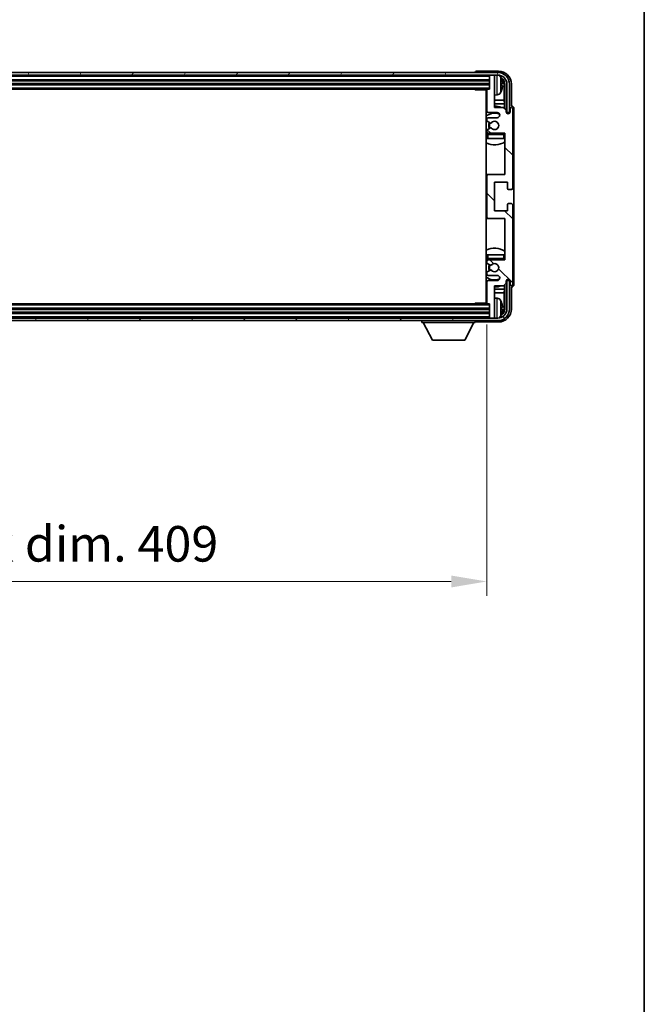
# Model space of a CAD drawing. Units: millimetres. Extents: x 5 to 12392, y -3 to 1683.
# Drawn here: x 4270 to 4512, y 878 to 1259 of the extents above; entities that cross this region are included whole.
import ezdxf

# ---------------------------------------------------------------- set-up
doc = ezdxf.new("R2010")
doc.units = ezdxf.units.MM
for name, color, linetype, lineweight in [('Border (ISO)', 7, 'Continuous', 35), ('Dimension (ISO)', 7, 'Continuous', 18), ('Dimension (ISO) @ 1', 7, 'Continuous', 18), ('Visible (ISO)', 7, 'Continuous', 35), ('Visible Narrow (ISO)', 7, 'Continuous', 25)]:
    doc.layers.add(name, color=color, linetype=linetype, lineweight=lineweight)
doc.layers.add('Hatch (ISO)', color=1, linetype='Continuous', lineweight=18, true_color=0xff0000)
doc.styles.add('Note Text (TK)', font='MS PGothic.ttf')
doc.dimstyles.new('Default - Method 1b (TK)', dxfattribs={"dimscale": 6, "dimtxt": 2.5, "dimasz": 2.5, "dimexe": 1, "dimexo": 1.5, "dimgap": 1, "dimtad": 1, "dimtoh": 1, "dimrnd": 1e-08, "dimdsep": 46, "dimtxsty": 'Note Text (TK)', "dimcen": 0.09, "dimdle": 5, "dimclrd": 100, "dimclre": 100, "dimclrt": 7, "dimadec": 1, "dimazin": 1, "dimtfac": 1, "dimtmove": 0, "dimatfit": 3, "dimfxl": 0, "dimtolj": 1, "dimlwd": -1, "dimlwe": -1, "dimarcsym": 0})

# ---------------------------------------------------------------- blocks, each defined once
blk = doc.blocks.new('図面枠 tk図枠')
at = {"layer": 'Border (ISO)'}
blk.add_line((405.5, 289), (405.5, 8), dxfattribs=at)
blk = doc.blocks.new('*D78')
at = {"layer": 'Defpoints', "color": 0, "transparency": 16777216}
for p in [(4041.61, 1149.42), (4450.61, 1149.42), (4450.61, 1041.75)]:
    blk.add_point(p, dxfattribs=at)
at = {"layer": 'Dimension (ISO)', "color": 100, "transparency": 16777216}
for p, q in [((4041.61, 1141.17), (4041.61, 1036.25)), ((4450.61, 1141.17), (4450.61, 1036.25)), ((4055.36, 1041.75), (4436.86, 1041.75))]:
    blk.add_line(p, q, dxfattribs=at)
for points in [[(4055.36, 1044.04), (4055.36, 1039.45), (4041.61, 1041.75)], [(4436.86, 1044.04), (4436.86, 1039.45), (4450.61, 1041.75)]]:
    blk.add_solid(points, dxfattribs=at)
at = {"layer": 'Dimension (ISO)', "color": 7, "transparency": 16777216, "insert": (4141.77, 1056.31), "char_height": 13.75, "attachment_point": 4, "style": 'Note Text (TK)'}
blk.add_mtext('\\A1;\\fＭＳ Ｐゴシック|b0|i0;\\H13.7500;有効寸法 / Max dim. 409', dxfattribs=at)

msp = doc.modelspace()

# ---------------------------------------------------------------- hatches: boundary and pattern name
at = {"layer": 'Hatch (ISO)'}
h = msp.add_hatch(dxfattribs=at)
h.set_pattern_fill('ANSI31', color=256, scale=139.7, angle=14.999978, style=0)
h.set_pattern_definition([(60, (2281.282, -46.776), (-15.12297, 8.73126), [])])
edge = h.paths.add_edge_path()
edge.add_ellipse((4454.8555, 1234.1166), major_axis=(0, 3.5), ratio=1, start_angle=270, end_angle=360)
edge.add_line((4454.8555, 1237.6166), (4453.3055, 1237.6166))
edge.add_line((4453.3055, 1237.6166), (4451.9055, 1237.6166))
edge.add_line((4451.9055, 1237.6166), (4040.3055, 1237.6166))
edge.add_line((4040.3055, 1237.6166), (4038.9055, 1237.6166))
edge.add_line((4038.9055, 1237.6166), (4037.3555, 1237.6166))
edge.add_ellipse((4037.3555, 1234.1166), major_axis=(-3.5, 0), ratio=1, start_angle=270, end_angle=360)
edge.add_line((4033.8555, 1234.1166), (4033.8555, 1223.1166))
edge.add_line((4033.8555, 1223.1166), (4032.8555, 1223.1166))
edge.add_line((4032.8555, 1223.1166), (4032.8555, 1234.1166))
edge.add_ellipse((4037.3555, 1234.1166), major_axis=(0, 4.5), ratio=1, start_angle=0, end_angle=90, ccw=False)
edge.add_line((4037.3555, 1238.6166), (4454.8555, 1238.6166))
edge.add_ellipse((4454.8555, 1234.1166), major_axis=(4.5, 0), ratio=1, start_angle=0, end_angle=90, ccw=False)
edge.add_line((4459.3555, 1234.1166), (4459.3555, 1223.1166))
edge.add_line((4459.3555, 1223.1166), (4458.3555, 1223.1166))
edge.add_line((4458.3555, 1223.1166), (4458.3555, 1234.1166))
h = msp.add_hatch(dxfattribs=at)
h.set_pattern_fill('ANSI31', color=256, scale=139.7, angle=90.00021, style=0)
h.set_pattern_definition([(135.0002, (2281.282, -46.776), (-12.34781, -12.3479), [])])
edge = h.paths.add_edge_path()
edge.add_ellipse((4451.1055, 1198.6166), major_axis=(0, 0.5), ratio=1, start_angle=0, end_angle=90)
edge.add_line((4450.6055, 1198.6166), (4450.6055, 1182.6166))
edge.add_ellipse((4451.1055, 1182.6166), major_axis=(-0.5, 0), ratio=1, start_angle=0, end_angle=90)
edge.add_line((4451.1055, 1182.1166), (4457.6055, 1182.1166))
edge.add_line((4457.6055, 1182.1166), (4457.6055, 1166.1166))
edge.add_line((4457.6055, 1166.1166), (4451.1055, 1166.1166))
edge.add_ellipse((4451.1055, 1165.6166), major_axis=(0, 0.5), ratio=1, start_angle=0, end_angle=90)
edge.add_line((4450.6055, 1165.6166), (4450.6055, 1165.0218))
edge.add_ellipse((4450.9055, 1165.0218), major_axis=(-0.3, 0), ratio=1, start_angle=0, end_angle=60)
edge.add_line((4450.7555, 1164.762), (4451.9807, 1164.0546))
edge.add_ellipse((4452.1307, 1164.3144), major_axis=(-0.15, -0.2598), ratio=1, start_angle=0, end_angle=80.91528)
edge.add_ellipse((4453.6055, 1163.1166), major_axis=(-1.2419, 1.0088), ratio=1, start_angle=78.169441, end_angle=360, ccw=False)
edge.add_ellipse((4452.1307, 1161.9187), major_axis=(0.2329, 0.1891), ratio=1, start_angle=0, end_angle=80.91528)
edge.add_line((4451.9807, 1162.1785), (4450.7555, 1161.4711))
edge.add_ellipse((4450.9055, 1161.2113), major_axis=(-0.15, 0.2598), ratio=1, start_angle=0, end_angle=60)
edge.add_line((4450.6055, 1161.2113), (4450.6055, 1160.6166))
edge.add_ellipse((4451.1055, 1160.6166), major_axis=(-0.5, 0), ratio=1, start_angle=0, end_angle=90)
edge.add_line((4451.1055, 1160.1166), (4454.6055, 1160.1166))
edge.add_ellipse((4454.6055, 1159.1166), major_axis=(0, 1), ratio=1, start_angle=180, end_angle=360, ccw=False)
edge.add_line((4454.6055, 1158.1166), (4451.1055, 1158.1166))
edge.add_ellipse((4451.1055, 1157.6166), major_axis=(0, 0.5), ratio=1, start_angle=0, end_angle=90)
edge.add_line((4450.6055, 1157.6166), (4450.6055, 1149.4166))
edge.add_ellipse((4450.9055, 1149.4166), major_axis=(-0.3, 0), ratio=1, start_angle=0, end_angle=90)
edge.add_line((4450.9055, 1149.1166), (4451.6055, 1149.1166))
edge.add_line((4451.6055, 1149.1166), (4451.6055, 1143.9166))
edge.add_ellipse((4451.9055, 1143.9166), major_axis=(-0.3, 0), ratio=1, start_angle=0, end_angle=90)
edge.add_line((4451.9055, 1143.6166), (4453.3055, 1143.6166))
edge.add_ellipse((4453.3055, 1143.9166), major_axis=(0, -0.3), ratio=1, start_angle=0, end_angle=90)
edge.add_line((4453.6055, 1143.9166), (4453.6055, 1156.1166))
edge.add_line((4453.6055, 1156.1166), (4457.1055, 1156.1166))
edge.add_line((4457.1055, 1156.1166), (4458.1055, 1157.1166))
edge.add_line((4458.1055, 1157.1166), (4458.1055, 1157.8666))
edge.add_ellipse((4458.8555, 1157.8666), major_axis=(-0.75, 0), ratio=1, start_angle=180, end_angle=360, ccw=False)
edge.add_line((4459.6055, 1157.8666), (4459.6055, 1156.6166))
edge.add_ellipse((4460.1055, 1156.6166), major_axis=(-0.5, 0), ratio=1, start_angle=0, end_angle=180)
edge.add_line((4460.6055, 1156.6166), (4460.6055, 1187.3666))
edge.add_ellipse((4460.1055, 1187.3666), major_axis=(0.5, 0), ratio=1, start_angle=0, end_angle=90)
edge.add_line((4460.1055, 1187.8666), (4458.9055, 1187.8666))
edge.add_ellipse((4458.9055, 1187.5666), major_axis=(0, 0.3), ratio=1, start_angle=0, end_angle=90)
edge.add_line((4458.6055, 1187.5666), (4458.6055, 1185.1166))
edge.add_line((4458.6055, 1185.1166), (4453.6055, 1185.1166))
edge.add_line((4453.6055, 1185.1166), (4453.6055, 1196.1166))
edge.add_line((4453.6055, 1196.1166), (4458.6055, 1196.1166))
edge.add_line((4458.6055, 1196.1166), (4458.6055, 1193.6666))
edge.add_ellipse((4458.9055, 1193.6666), major_axis=(-0.3, 0), ratio=1, start_angle=0, end_angle=90)
edge.add_line((4458.9055, 1193.3666), (4460.1055, 1193.3666))
edge.add_ellipse((4460.1055, 1193.8666), major_axis=(0, -0.5), ratio=1, start_angle=0, end_angle=90)
edge.add_line((4460.6055, 1193.8666), (4460.6055, 1224.6166))
edge.add_ellipse((4460.1055, 1224.6166), major_axis=(0.5, 0), ratio=1, start_angle=0, end_angle=180)
edge.add_line((4459.6055, 1224.6166), (4459.6055, 1223.3666))
edge.add_ellipse((4458.8555, 1223.3666), major_axis=(0.75, 0), ratio=1, start_angle=180, end_angle=360, ccw=False)
edge.add_line((4458.1055, 1223.3666), (4458.1055, 1224.1166))
edge.add_line((4458.1055, 1224.1166), (4457.1055, 1225.1166))
edge.add_line((4457.1055, 1225.1166), (4453.6055, 1225.1166))
edge.add_line((4453.6055, 1225.1166), (4453.6055, 1237.3166))
edge.add_ellipse((4453.3055, 1237.3166), major_axis=(0.3, 0), ratio=1, start_angle=0, end_angle=90)
edge.add_line((4453.3055, 1237.6166), (4451.9055, 1237.6166))
edge.add_ellipse((4451.9055, 1237.3166), major_axis=(0, 0.3), ratio=1, start_angle=0, end_angle=90)
edge.add_line((4451.6055, 1237.3166), (4451.6055, 1232.1166))
edge.add_line((4451.6055, 1232.1166), (4450.9055, 1232.1166))
edge.add_ellipse((4450.9055, 1231.8166), major_axis=(0, 0.3), ratio=1, start_angle=0, end_angle=90)
edge.add_line((4450.6055, 1231.8166), (4450.6055, 1223.6166))
edge.add_ellipse((4451.1055, 1223.6166), major_axis=(-0.5, 0), ratio=1, start_angle=0, end_angle=90)
edge.add_line((4451.1055, 1223.1166), (4454.6055, 1223.1166))
edge.add_ellipse((4454.6055, 1222.1166), major_axis=(0, 1), ratio=1, start_angle=180, end_angle=360, ccw=False)
edge.add_line((4454.6055, 1221.1166), (4451.1055, 1221.1166))
edge.add_ellipse((4451.1055, 1220.6166), major_axis=(0, 0.5), ratio=1, start_angle=0, end_angle=90)
edge.add_line((4450.6055, 1220.6166), (4450.6055, 1220.0218))
edge.add_ellipse((4450.9055, 1220.0218), major_axis=(-0.3, 0), ratio=1, start_angle=0, end_angle=60)
edge.add_line((4450.7555, 1219.762), (4451.9807, 1219.0546))
edge.add_ellipse((4452.1307, 1219.3144), major_axis=(-0.15, -0.2598), ratio=1, start_angle=0, end_angle=80.91528)
edge.add_ellipse((4453.6055, 1218.1166), major_axis=(-1.2419, 1.0088), ratio=1, start_angle=78.169441, end_angle=360, ccw=False)
edge.add_ellipse((4452.1307, 1216.9187), major_axis=(0.2329, 0.1891), ratio=1, start_angle=0, end_angle=80.91528)
edge.add_line((4451.9807, 1217.1785), (4450.7555, 1216.4711))
edge.add_ellipse((4450.9055, 1216.2113), major_axis=(-0.15, 0.2598), ratio=1, start_angle=0, end_angle=60)
edge.add_line((4450.6055, 1216.2113), (4450.6055, 1215.6166))
edge.add_ellipse((4451.1055, 1215.6166), major_axis=(-0.5, 0), ratio=1, start_angle=0, end_angle=90)
edge.add_line((4451.1055, 1215.1166), (4457.6055, 1215.1166))
edge.add_line((4457.6055, 1215.1166), (4457.6055, 1199.1166))
edge.add_line((4457.6055, 1199.1166), (4451.1055, 1199.1166))
h = msp.add_hatch(dxfattribs=at)
h.set_pattern_fill('ANSI31', color=256, scale=139.7, angle=75.000175, style=0)
h.set_pattern_definition([(120.0002, (2281.282, -46.776), (-15.12294, -8.7313), [])])
edge = h.paths.add_edge_path()
edge.add_ellipse((4037.3555, 1147.1166), major_axis=(0, -3.5), ratio=1, start_angle=270, end_angle=360)
edge.add_line((4037.3555, 1143.6166), (4038.9055, 1143.6166))
edge.add_line((4038.9055, 1143.6166), (4040.3055, 1143.6166))
edge.add_line((4040.3055, 1143.6166), (4451.9055, 1143.6166))
edge.add_line((4451.9055, 1143.6166), (4453.3055, 1143.6166))
edge.add_line((4453.3055, 1143.6166), (4454.8555, 1143.6166))
edge.add_ellipse((4454.8555, 1147.1166), major_axis=(3.5, 0), ratio=1, start_angle=270, end_angle=360)
edge.add_line((4458.3555, 1147.1166), (4458.3555, 1158.1166))
edge.add_line((4458.3555, 1158.1166), (4459.3555, 1158.1166))
edge.add_line((4459.3555, 1158.1166), (4459.3555, 1147.1166))
edge.add_ellipse((4454.8555, 1147.1166), major_axis=(0, -4.5), ratio=1, start_angle=0, end_angle=90, ccw=False)
edge.add_line((4454.8555, 1142.6166), (4037.3555, 1142.6166))
edge.add_ellipse((4037.3555, 1147.1166), major_axis=(-4.5, 0), ratio=1, start_angle=0, end_angle=90, ccw=False)
edge.add_line((4032.8555, 1147.1166), (4032.8555, 1158.1166))
edge.add_line((4032.8555, 1158.1166), (4033.8555, 1158.1166))
edge.add_line((4033.8555, 1158.1166), (4033.8555, 1147.1166))

# ---------------------------------------------------------------- linework, layer by layer
at = {"layer": 'Visible (ISO)'}
for p, q in [((4454.8555, 1238.6166), (4037.3555, 1238.6166)), ((4037.3555, 1237.6166), (4454.8555, 1237.6166)), ((4446.1055, 1238.6169), (4446.1055, 1238.6166)), ((4455.1086, 1239.1166), (4446.6052, 1239.1166)), ((4451.6055, 1237.6166), (4451.6055, 1237.3166)), ((4453.3055, 1237.6166), (4451.9055, 1237.6166)), ((4453.6055, 1237.6166), (4453.6055, 1237.3166)), ((4040.6055, 1235.6166), (4451.6055, 1235.6166)), ((4040.6055, 1234.1166), (4451.6055, 1234.1166)), ((4451.6055, 1237.3166), (4451.6055, 1232.1166)), ((4453.6055, 1225.1166), (4453.6055, 1237.3166)), ((4456.3196, 1233.5842), (4456.3196, 1234.1489)), ((4457.2548, 1227.8378), (4457.2548, 1233.7673)), ((4457.604, 1234.1166), (4457.604, 1224.6181)), ((4458.3555, 1234.1166), (4458.3555, 1223.1166)), ((4459.3555, 1223.1166), (4459.3555, 1234.1166)), ((4460.1055, 1225.6166), (4460.1055, 1234.1196)), ((4041.3055, 1232.1166), (4450.9055, 1232.1166)), ((4445.785, 1232.1166), (4446.0351, 1231.8666)), ((4446.0351, 1232.1166), (4446.0351, 1231.8666)), ((4450.6097, 1231.8666), (4446.0351, 1231.8666)), ((4450.3555, 1231.8666), (4450.3555, 1149.3666)), ((4450.6055, 1231.8166), (4450.6055, 1223.6166)), ((4451.6055, 1232.1166), (4450.9055, 1232.1166)), ((4454.6645, 1229.9592), (4453.6055, 1229.8666)), ((4450.6055, 1227.8378), (4450.3555, 1227.8378)), ((4450.6055, 1226.4287), (4450.3555, 1226.4287)), ((4457.2548, 1227.8378), (4453.6055, 1227.8378)), ((4457.4469, 1226.4287), (4453.6055, 1226.4287)), ((4457.4469, 1226.4287), (4457.2548, 1227.8378)), ((4457.4469, 1224.7752), (4457.4469, 1226.4287)), ((4451.1055, 1223.1166), (4454.6055, 1223.1166)), ((4457.1055, 1225.1166), (4453.6055, 1225.1166)), ((4458.1055, 1224.1166), (4457.1055, 1225.1166)), ((4458.1055, 1223.3666), (4458.1055, 1224.1166)), ((4458.149, 1223.115), (4458.4041, 1223.115)), ((4458.1779, 1223.0452), (4458.3343, 1223.0452)), ((4458.3555, 1223.1166), (4459.3555, 1223.1166)), ((4458.5342, 1222.8453), (4458.5342, 1222.6889)), ((4458.604, 1222.9152), (4458.604, 1222.66)), ((4459.6055, 1224.6166), (4459.6055, 1223.3666)), ((4460.1062, 1225.6166), (4460.1055, 1225.6166)), ((4460.6055, 1193.8666), (4460.6055, 1224.6166)), ((4461.1055, 1156.6159), (4461.1055, 1224.6172)), ((4450.6055, 1220.6166), (4450.6055, 1220.0218)), ((4450.7555, 1219.762), (4451.9807, 1219.0546)), ((4454.6055, 1221.1166), (4451.1055, 1221.1166)), ((4450.6055, 1216.2113), (4450.6055, 1215.6166)), ((4451.9807, 1217.1785), (4450.7555, 1216.4711)), ((4451.1055, 1215.1166), (4457.6055, 1215.1166)), ((4457.6055, 1215.1166), (4457.6055, 1199.1166)), ((4450.6055, 1214.6166), (4450.6055, 1213.1166)), ((4451.1055, 1213.1166), (4450.6055, 1213.1166)), ((4457.1055, 1213.1166), (4451.1055, 1213.1166)), ((4457.6055, 1213.1166), (4457.1055, 1213.1166)), ((4451.1055, 1199.1166), (4450.3555, 1199.1166)), ((4450.6055, 1198.6166), (4450.6055, 1182.6166)), ((4457.6055, 1199.1166), (4451.1055, 1199.1166)), ((4453.6055, 1185.1166), (4453.6055, 1196.1166)), ((4453.6055, 1196.1166), (4458.6055, 1196.1166)), ((4458.6055, 1196.1166), (4458.6055, 1193.6666)), ((4458.9055, 1193.3666), (4460.1055, 1193.3666)), ((4458.6055, 1185.1166), (4453.6055, 1185.1166)), ((4458.6055, 1187.5666), (4458.6055, 1185.1166)), ((4460.1055, 1187.8666), (4458.9055, 1187.8666)), ((4460.6055, 1156.6166), (4460.6055, 1187.3666)), ((4450.3555, 1182.1166), (4451.1055, 1182.1166)), ((4451.1055, 1182.1166), (4457.6055, 1182.1166)), ((4457.6055, 1182.1166), (4457.6055, 1166.1166)), ((4450.6055, 1168.1166), (4451.1055, 1168.1166)), ((4450.6055, 1168.1166), (4450.6055, 1166.6166)), ((4450.6055, 1165.6166), (4450.6055, 1165.0218)), ((4451.1055, 1168.1166), (4457.1055, 1168.1166)), ((4457.6055, 1166.1166), (4451.1055, 1166.1166)), ((4457.1055, 1168.1166), (4457.6055, 1168.1166)), ((4450.7555, 1164.762), (4451.9807, 1164.0546)), ((4451.9807, 1162.1785), (4450.7555, 1161.4711)), ((4450.6055, 1161.2113), (4450.6055, 1160.6166)), ((4450.6055, 1157.6166), (4450.6055, 1149.4166)), ((4451.1055, 1160.1166), (4454.6055, 1160.1166)), ((4454.6055, 1158.1166), (4451.1055, 1158.1166)), ((4458.1055, 1157.1166), (4458.1055, 1157.8666)), ((4458.4041, 1158.1181), (4458.149, 1158.1181)), ((4458.3343, 1158.1879), (4458.1779, 1158.1879)), ((4459.3555, 1158.1166), (4458.3555, 1158.1166)), ((4458.3555, 1158.1166), (4458.3555, 1147.1166)), ((4458.5342, 1158.5442), (4458.5342, 1158.3878)), ((4458.604, 1158.5731), (4458.604, 1158.318)), ((4459.3555, 1147.1166), (4459.3555, 1158.1166)), ((4459.6055, 1157.8666), (4459.6055, 1156.6166)), ((4450.3555, 1154.8044), (4450.6055, 1154.8044)), ((4453.6055, 1143.9166), (4453.6055, 1156.1166)), ((4453.6055, 1156.1166), (4457.1055, 1156.1166)), ((4453.6055, 1154.8044), (4457.4469, 1154.8044)), ((4457.1055, 1156.1166), (4458.1055, 1157.1166)), ((4457.4469, 1154.8044), (4457.2548, 1153.3953)), ((4457.4469, 1154.8044), (4457.4469, 1156.4579)), ((4457.604, 1156.615), (4457.604, 1147.1166)), ((4460.1055, 1147.1135), (4460.1055, 1155.6166)), ((4460.1055, 1155.6166), (4460.1062, 1155.6166)), ((4450.3555, 1153.3953), (4450.6055, 1153.3953)), ((4453.6055, 1153.3953), (4457.2548, 1153.3953)), ((4454.6645, 1151.2739), (4453.6055, 1151.3666)), ((4457.2548, 1147.4658), (4457.2548, 1153.3953)), ((4451.6055, 1147.1166), (4040.6055, 1147.1166)), ((4450.9055, 1149.1166), (4041.3055, 1149.1166)), ((4445.785, 1149.1166), (4446.0351, 1149.3666)), ((4446.0351, 1149.3666), (4446.0351, 1149.1166)), ((4450.6097, 1149.3666), (4446.0351, 1149.3666)), ((4450.9055, 1149.1166), (4451.6055, 1149.1166)), ((4451.6055, 1149.1166), (4451.6055, 1143.9166)), ((4456.3196, 1147.0842), (4456.3196, 1147.6489)), ((4454.8555, 1143.6166), (4037.3555, 1143.6166)), ((4037.3555, 1142.6166), (4454.8555, 1142.6166)), ((4451.6055, 1145.6166), (4040.6055, 1145.6166)), ((4425.5055, 1142.6166), (4425.5055, 1141.9166)), ((4446.1055, 1142.6166), (4446.1055, 1141.9166)), ((4451.6055, 1143.9166), (4451.6055, 1143.6166)), ((4451.9055, 1143.6166), (4453.3055, 1143.6166)), ((4453.6055, 1143.9166), (4453.6055, 1143.6166)), ((4425.5055, 1141.9166), (4446.1055, 1141.9166)), ((4429.5555, 1135.0166), (4426.0055, 1141.9166)), ((4442.0555, 1135.0166), (4445.6055, 1141.9166)), ((4446.6052, 1142.1166), (4455.1086, 1142.1166)), ((4429.5555, 1135.0166), (4442.0555, 1135.0166))]:
    msp.add_line(p, q, dxfattribs=at)
for centre, radius, start, end in [((4451.9055, 1237.3166), 0.3, 90, 180), ((4453.3055, 1237.3166), 0.3, 0, 90), ((4454.8555, 1234.1166), 4.5, 0, 90), ((4454.8555, 1234.1166), 3.5, 0, 90), ((4454.525, 1236.18), 1.6, 28.172734, 61.84933), ((4450.2055, 1233.8666), 6.5, 20.039607, 28.172734), ((4456.195, 1236.0512), 0.1246, 1.814826, 20.039607), ((4450.1055, 1231.6166), 0.5, 300, 30), ((4450.1055, 1229.6166), 0.5, 300, 60), ((4450.9055, 1231.8166), 0.3, 90, 180), ((4454.525, 1231.5531), 1.6, 275, 331.827266), ((4450.2055, 1233.8666), 6.5, 331.827266, 339.960393), ((4456.195, 1231.6819), 0.1246, 339.960393, 358.185174), ((4453.6055, 1218.1166), 7.5, 113.578178, 115.679289), ((4453.6055, 1218.1166), 4.75, 65.863751, 133.173551), ((4451.1055, 1223.6166), 0.5, 180, 270), ((4453.6055, 1218.1166), 7.5, 68.96053, 90), ((4454.6055, 1222.1166), 1, 270, 90), ((4458.8555, 1223.3666), 0.75, 180, 0), ((4460.1055, 1224.6166), 0.5, 0, 180), ((4451.1055, 1220.6166), 0.5, 90, 180), ((4450.9055, 1220.0218), 0.3, 180, 240), ((4453.6055, 1218.1166), 2.25, 150, 210), ((4453.6055, 1218.1166), 2, 150, 210), ((4452.1307, 1219.3144), 0.3, 240, 320.91528), ((4453.6055, 1218.1166), 1.6, 219.08472, 140.91528), ((4450.9055, 1216.2113), 0.3, 120, 180), ((4451.1055, 1215.6166), 0.5, 180, 270), ((4451.1055, 1214.6166), 0.5, 90, 180), ((4452.1307, 1216.9187), 0.3, 39.08472, 120), ((4457.1055, 1214.6166), 0.5, 0, 90), ((4453.6055, 1218.1166), 4.75, 320.418264, 320.833289), ((4453.6055, 1218.1166), 4.75, 226.826449, 230.833289), ((4453.6055, 1218.1166), 7.5, 244.320711, 302.230953), ((4451.1055, 1198.6166), 0.5, 90, 180), ((4458.9055, 1193.6666), 0.3, 180, 270), ((4460.1055, 1193.8666), 0.5, 270, 0), ((4458.9055, 1187.5666), 0.3, 90, 180), ((4460.1055, 1187.3666), 0.5, 0, 90), ((4451.1055, 1182.6166), 0.5, 180, 270), ((4453.6055, 1163.1166), 7.5, 57.769047, 115.679289), ((4453.6055, 1163.1166), 4.75, 129.166711, 133.173551), ((4451.1055, 1166.6166), 0.5, 180, 270), ((4451.1055, 1165.6166), 0.5, 90, 180), ((4457.1055, 1166.6166), 0.5, 270, 0), ((4453.6055, 1163.1166), 4.75, 39.166711, 39.581736), ((4450.9055, 1165.0218), 0.3, 180, 240), ((4450.9055, 1161.2113), 0.3, 120, 180), ((4453.6055, 1163.1166), 2.25, 150, 210), ((4453.6055, 1163.1166), 2, 150, 210), ((4452.1307, 1164.3144), 0.3, 240, 320.91528), ((4452.1307, 1161.9187), 0.3, 39.08472, 120), ((4453.6055, 1163.1166), 1.6, 219.08472, 140.91528), ((4453.6055, 1163.1166), 4.75, 226.826449, 294.136249), ((4451.1055, 1160.6166), 0.5, 180, 270), ((4451.1055, 1157.6166), 0.5, 90, 180), ((4454.6055, 1159.1166), 1, 270, 90), ((4458.8555, 1157.8666), 0.75, 0, 180), ((4453.6055, 1163.1166), 7.5, 244.320711, 246.421822), ((4453.6055, 1163.1166), 7.5, 270, 291.03947), ((4460.1055, 1156.6166), 0.5, 180, 0), ((4450.1055, 1151.6166), 0.5, 300, 60), ((4450.1055, 1149.6166), 0.5, 330, 60), ((4454.525, 1149.68), 1.6, 28.172734, 85), ((4450.2055, 1147.3666), 6.5, 20.039607, 28.172734), ((4450.9055, 1149.4166), 0.3, 180, 270), ((4454.8555, 1147.1166), 4.5, 270, 0), ((4454.8555, 1147.1166), 3.5, 270, 0), ((4456.195, 1149.5512), 0.1246, 1.814826, 20.039607), ((4451.9055, 1143.9166), 0.3, 180, 270), ((4453.3055, 1143.9166), 0.3, 270, 0), ((4454.525, 1145.0531), 1.6, 298.15067, 331.827266), ((4450.2055, 1147.3666), 6.5, 331.827266, 339.960393), ((4456.195, 1145.1819), 0.1246, 339.960393, 358.185174)]:
    msp.add_arc(centre, radius, start, end, dxfattribs=at)
for centre, major_axis, ratio, start_param, end_param in [((4446.6058, 1238.6162), (-0.354, 0.354), 0.99878277, 5.49839613, 7.06797448), ((4455.1025, 1234.1135), (3.5398, 3.5398), 0.99878277, 5.49839613, 7.06797448), ((4455.1025, 1234.1135), (1.7699, 1.7699), 0.99878277, 5.49839613, 6.61101961), ((4450.2178, 1233.8594), (-3.2829, -5.6083), 0.99488747, 2.20774935, 2.44673364), ((4450.2178, 1233.7269), (6.4737, 0.5671), 0.05101764, 5.93460274, 6.17358703), ((4454.7533, 1233.7643), (1.7699, 1.7699), 0.99878277, 5.49839613, 6.31586897), ((4450.2178, 1234.0062), (6.4737, -0.5671), 0.05101764, 0.10959827, 0.34858257), ((4450.2178, 1233.8737), (3.2829, -5.6083), 0.99488747, 0.69485901, 0.93384331), ((4458.3341, 1222.8451), (0.1416, 0.1416), 0.99878277, 5.49839613, 7.06797448), ((4458.4039, 1222.9149), (0.1416, 0.1416), 0.99878277, 5.49839613, 7.06797448), ((4460.1049, 1224.6159), (0.708, 0.708), 0.99878277, 5.49839613, 7.06797448), ((4458.3341, 1158.388), (0.1416, -0.1416), 0.99878277, 5.49839613, 7.06797448), ((4458.4039, 1158.3182), (0.1416, -0.1416), 0.99878277, 5.49839613, 7.06797448), ((4460.1049, 1156.6172), (0.708, -0.708), 0.99878277, 5.49839613, 7.06797448), ((4455.1025, 1147.1196), (3.5398, -3.5398), 0.99878277, 5.49839613, 7.06797448), ((4455.1025, 1147.1196), (1.7699, -1.7699), 0.99878277, 5.955351, 7.06797448), ((4450.2178, 1147.3594), (-3.2829, -5.6083), 0.99488747, 2.20774935, 2.44673364), ((4450.2178, 1147.2269), (6.4737, 0.5671), 0.05101764, 5.93460274, 6.17358703), ((4450.2178, 1147.5062), (6.4737, -0.5671), 0.05101764, 0.10959827, 0.34858257), ((4450.2178, 1147.3737), (3.2829, -5.6083), 0.99488747, 0.69485901, 0.93384331), ((4454.7533, 1147.4688), (1.7699, -1.7699), 0.99878277, 6.25050164, 7.06797448), ((4446.6058, 1142.6169), (-0.354, -0.354), 0.99878277, 5.49839613, 7.06797448)]:
    msp.add_ellipse(centre, major_axis=major_axis, ratio=ratio, start_param=start_param, end_param=end_param, dxfattribs=at)
for points, knots in [([(4456.6558, 1234.5693), (4456.6601, 1234.5279), (4456.6638, 1234.4841), (4456.6685, 1234.4044), (4456.6694, 1234.3685), (4456.6688, 1234.3125), (4456.6671, 1234.2888), (4456.6619, 1234.2629), (4456.6591, 1234.2564), (4456.6558, 1234.2545)], [0, 0, 0, 0, 0.0125039067, 0.0125039067, 0.0250078135, 0.0250078135, 0.0375277995, 0.0375277995, 0.0466766392, 0.0466766392, 0.0466766392, 0.0466766392]), ([(4456.6558, 1233.4786), (4456.6601, 1233.4761), (4456.6638, 1233.4653), (4456.6685, 1233.427), (4456.6694, 1233.3996), (4456.6688, 1233.3377), (4456.6671, 1233.2991), (4456.6619, 1233.2271), (4456.6591, 1233.1951), (4456.6558, 1233.1638)], [0, 0, 0, 0, 0.0124997785, 0.0124997785, 0.0249995571, 0.0249995571, 0.0375236714, 0.0375236714, 0.0466766062, 0.0466766062, 0.0466766062, 0.0466766062]), ([(4456.6558, 1148.0693), (4456.6601, 1148.0279), (4456.6638, 1147.9841), (4456.6685, 1147.9044), (4456.6694, 1147.8685), (4456.6688, 1147.8125), (4456.6671, 1147.7888), (4456.6619, 1147.7629), (4456.6591, 1147.7564), (4456.6558, 1147.7545)], [0, 0, 0, 0, 0.0125039067, 0.0125039067, 0.0250078135, 0.0250078135, 0.0375277995, 0.0375277995, 0.0466766392, 0.0466766392, 0.0466766392, 0.0466766392]), ([(4456.6558, 1146.9786), (4456.6601, 1146.9761), (4456.6638, 1146.9653), (4456.6685, 1146.927), (4456.6694, 1146.8996), (4456.6688, 1146.8377), (4456.6671, 1146.7991), (4456.6619, 1146.7271), (4456.6591, 1146.6951), (4456.6558, 1146.6638)], [0, 0, 0, 0, 0.0124997785, 0.0124997785, 0.0249995571, 0.0249995571, 0.0375236714, 0.0375236714, 0.0466766062, 0.0466766062, 0.0466766062, 0.0466766062])]:
    msp.add_open_spline(points, degree=3, knots=knots, dxfattribs=at)
at = {"layer": 'Visible Narrow (ISO)'}
for p, q in [((4454.6645, 1229.9592), (4454.6645, 1237.6166)), ((4040.6055, 1237.1166), (4451.6055, 1237.1166)), ((4040.6055, 1235.9166), (4451.6055, 1235.9166)), ((4040.6055, 1235.3166), (4451.6055, 1235.3166)), ((4040.6055, 1234.4166), (4451.6055, 1234.4166)), ((4040.6055, 1233.8166), (4451.6055, 1233.8166)), ((4455.9355, 1236.9354), (4455.9355, 1230.7977)), ((4456.312, 1236.0762), (4456.312, 1236.0939)), ((4456.312, 1233.586), (4456.312, 1234.1471)), ((4457.604, 1234.1166), (4457.2548, 1233.7673)), ((4040.6055, 1232.6166), (4451.6055, 1232.6166)), ((4456.312, 1231.6392), (4456.312, 1231.6569)), ((4458.4041, 1223.115), (4458.3343, 1223.0452)), ((4458.5342, 1222.8453), (4458.604, 1222.9152)), ((4451.1055, 1214.6166), (4451.1055, 1215.1166)), ((4457.1055, 1215.1166), (4457.1055, 1214.6166)), ((4450.6055, 1214.6166), (4451.1055, 1214.6166)), ((4451.1055, 1213.1166), (4451.1055, 1214.6166)), ((4451.1055, 1214.6166), (4457.1055, 1214.6166)), ((4457.1055, 1214.6166), (4457.6055, 1214.6166)), ((4457.1055, 1214.6166), (4457.1055, 1213.1166)), ((4451.1055, 1166.6166), (4450.6055, 1166.6166)), ((4451.1055, 1166.6166), (4451.1055, 1168.1166)), ((4457.1055, 1166.6166), (4451.1055, 1166.6166)), ((4451.1055, 1166.1166), (4451.1055, 1166.6166)), ((4457.1055, 1168.1166), (4457.1055, 1166.6166)), ((4457.6055, 1166.6166), (4457.1055, 1166.6166)), ((4457.1055, 1166.6166), (4457.1055, 1166.1166)), ((4458.3343, 1158.1879), (4458.4041, 1158.1181)), ((4458.604, 1158.318), (4458.5342, 1158.3878)), ((4454.6645, 1143.6166), (4454.6645, 1151.2739)), ((4455.9355, 1150.4354), (4455.9355, 1144.2977)), ((4451.6055, 1148.6166), (4040.6055, 1148.6166)), ((4451.6055, 1147.4166), (4040.6055, 1147.4166)), ((4451.6055, 1146.8166), (4040.6055, 1146.8166)), ((4456.312, 1149.5762), (4456.312, 1149.5939)), ((4456.312, 1147.086), (4456.312, 1147.6471)), ((4457.2548, 1147.4658), (4457.604, 1147.1166)), ((4451.6055, 1145.9166), (4040.6055, 1145.9166)), ((4451.6055, 1145.3166), (4040.6055, 1145.3166)), ((4451.6055, 1144.1166), (4040.6055, 1144.1166)), ((4456.312, 1145.1392), (4456.312, 1145.1569))]:
    msp.add_line(p, q, dxfattribs=at)

# ---------------------------------------------------------------- block references
at = {"xscale": 5.5, "yscale": 5.5, "zscale": 5.5}
msp.add_blockref('図面枠 tk図枠', (2281.2822, -46.7756), dxfattribs=at)

# ---------------------------------------------------------------- dimensions: what is measured, and where the dimension line sits
at = {"layer": 'Dimension (ISO) @ 1', "color": 100, "true_color": 0x00ff3f}
dim = msp.add_linear_dim(base=(4450.6055, 1041.7463), p1=(4041.6055, 1149.4166), p2=(4450.6055, 1149.4166), text='\\fＭＳ Ｐゴシック|b0|i0;\\H13.7500;有効寸法 / Max dim. <>', dimstyle='Default - Method 1b (TK)', override={"dimscale": 1, "dimtxt": 13.75, "dimasz": 13.75, "dimexe": 5.5, "dimexo": 8.25, "dimgap": 5.5, "dimtoh": 0, "dimdec": 2, "dimcen": 0.495, "dimtol": 0, "dimlim": 0, "dimtp": 0, "dimtm": 0, "dimtdec": 2, "dimtix": 0, "dimtofl": 0, "dimtmove": 0, "dimatfit": 1}, dxfattribs=at)
dim.commit()
dim.dimension.update_dxf_attribs({"geometry": '*D78', "text_midpoint": (4246.1055, 1041.7463), "dimtype": 128})

doc.saveas('drawing.dxf')
